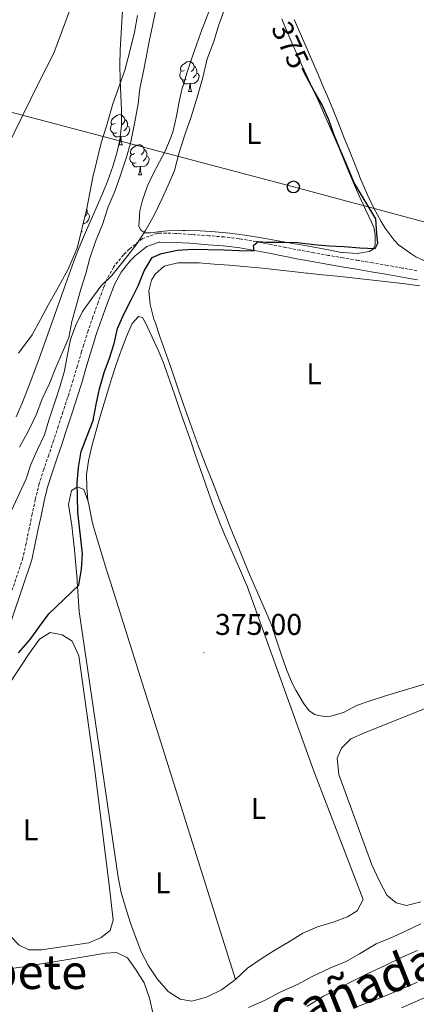
# Model space of a CAD drawing. Units: metres. Extents: x 630842 to 635354, y 4708449 to 4711504.
# Drawn here: x 632479 to 632612, y 4709160 to 4709489 of the extents above; entities that cross this region are included whole.
import ezdxf
from ezdxf.enums import TextEntityAlignment as Align

# ---------------------------------------------------------------- set-up
doc = ezdxf.new("R2010")
doc.units = ezdxf.units.M
doc.header["$MEASUREMENT"] = 0
doc.linetypes.add('TRAZOSX2', pattern=[1.5, 1, -0.5])
for name, color, linetype, lineweight in [('Carátula', 7, 'Continuous', 5), ('Level 1', 19, 'Continuous', 0), ('Level 11', 142, 'TRAZOSX2', 13), ('Level 21', 19, 'Continuous', 13), ('Level 33', 19, 'Continuous', 0), ('Level 35', 92, 'Continuous', 0), ('Level 36', 19, 'Continuous', 0), ('Level 37', 92, 'Continuous', 0), ('Level 4', 36, 'Continuous', 30), ('Level 41', 39, 'Continuous', 0), ('Level 45', 7, 'Continuous', 0), ('Level 5', 36, 'Continuous', 0), ('Level 51', 144, 'Continuous', 13), ('Level 7', 19, 'Continuous', 0)]:
    doc.layers.add(name, color=color, linetype=linetype, lineweight=lineweight)
doc.styles.add('Arial', font='ARIAL.TTF', dxfattribs={"height": 0.2})

# ---------------------------------------------------------------- blocks, each defined once
blk = doc.blocks.new('5PTT')
at = {"layer": 'Carátula', "color": 250, "linetype": 'Continuous', "lineweight": 25}
blk.add_circle((0, 0.01, 0), 2, dxfattribs=at)
blk = doc.blocks.new('5PATER')
at = {"layer": 'Carátula', "linetype": 'Continuous', "lineweight": 5}
h = blk.add_hatch(color=250, dxfattribs=at)
edge = h.paths.add_edge_path()
edge.add_ellipse((0, 0), major_axis=(-1.33, -1.34), ratio=0.999422, start_angle=0, end_angle=360)

msp = doc.modelspace()

# ---------------------------------------------------------------- linework, layer by layer
at = {"layer": 'Level 1', "color": 19, "linetype": 'Continuous', "lineweight": 0, "ltscale": 0.5}
msp.add_polyline3d([(632509.5, 4709533.21, 370.85), (632503.75, 4709513.43, 370.67), (632497.29, 4709495.93, 370.59), (632490.71, 4709478.29, 370.43), (632485.68, 4709468.21, 370.33), (632475.02, 4709446.62, 370.02), (632455.73, 4709411.79, 369.86), (632434.41, 4709380.71, 369.52), (632422.82, 4709364.44, 369.38), (632411.53, 4709346.9, 368.79), (632383.62, 4709315.1, 367.76), (632356.02, 4709285.6, 367.81), (632327.04, 4709259.36, 367.99), (632296.33, 4709235.62, 367.86), (632281.02, 4709223.61, 367.57), (632264.89, 4709210.96, 367.54), (632235.37, 4709189.79, 368.06), (632219, 4709179.86, 368.18), (632202.64, 4709169.67, 368.28), (632186.01, 4709159.86, 368.44)], dxfattribs=at)
at = {"layer": 'Level 11', "color": 142, "linetype": 'Continuous', "lineweight": 13}
for points in [[(632513.68, 4709492.54, 370.92), (632512.98, 4709479.29, 370.89), (632512.82, 4709474.29, 370.85), (632512.96, 4709469.27, 370.8), (632513.42, 4709459.21, 370.67), (632513.36, 4709454.21, 370.61), (632512.85, 4709449.25, 370.56), (632511.99, 4709445.23, 370.53), (632510.5, 4709440.4, 370.51), (632508.79, 4709435.67, 370.49)], [(632508.79, 4709435.67, 370.49), (632506.92, 4709431.03, 370.49), (632500.94, 4709417.3, 370.47), (632499.01, 4709412.71, 370.46), (632497.47, 4709408.78, 370.44), (632494.06, 4709399.4, 370.37), (632485.76, 4709375.82, 370.15), (632482.22, 4709366.45, 370.04), (632480.14, 4709361.32, 369.98), (632478.13, 4709356.74, 369.92)]]:
    msp.add_polyline3d(points, dxfattribs=at)
at = {"layer": 'Level 21', "color": 19, "linetype": 'TRAZOSX2', "lineweight": 0}
msp.add_polyline3d([(632612.21, 4709405.55, 376), (632607.27, 4709406.44, 375.93), (632602.35, 4709407.3, 375.85), (632597.41, 4709408.15, 375.77), (632592.48, 4709408.98, 375.7), (632587.55, 4709409.82, 375.62), (632582.63, 4709410.67, 375.54), (632577.72, 4709411.53, 375.47), (632573.17, 4709412.36, 375.4), (632568.28, 4709413.32, 375.33), (632563.37, 4709414.3, 375.25), (632558.44, 4709415.25, 375.18), (632553.49, 4709416.11, 375.1), (632552.7, 4709416.24, 375.09), (632547.68, 4709416.82, 374.94), (632542.65, 4709417.22, 374.73), (632537.68, 4709417.58, 374.56), (632536.46, 4709417.69, 374.53), (632531.41, 4709418.02, 374.47), (632526.33, 4709418.11, 374.38), (632525.42, 4709418.07, 374.35), (632520.37, 4709416.25, 374.15), (632515.97, 4709412.74, 373.92), (632514.03, 4709410.83, 373.8), (632510.72, 4709406.76, 373.52), (632508.31, 4709402.19, 373.28), (632507.33, 4709399.63, 373.2), (632505.55, 4709394.93, 373.1), (632503.85, 4709390.21, 373.05), (632502.23, 4709385.46, 373.02), (632500.71, 4709380.67, 373.01), (632500.06, 4709378.54, 373.01), (632498.63, 4709373.75, 373), (632497.21, 4709368.97, 373), (632495.72, 4709364.2, 373.01), (632495.36, 4709363.09, 373.02), (632493.81, 4709358.34, 373.08), (632492.26, 4709353.58, 373.15), (632490.72, 4709348.86, 373.19), (632490.67, 4709348.72, 373.19), (632489.06, 4709343.98, 373.16), (632487.42, 4709339.22, 373.09), (632485.89, 4709334.4, 373.02), (632484.65, 4709329.49, 373.01), (632484.56, 4709329.11, 373.01), (632483.53, 4709324.21, 373.06), (632482.5, 4709319.32, 373.1), (632481.47, 4709314.43, 373.15), (632480.43, 4709309.53, 373.19), (632471.1, 4709281.79, 373.19)], dxfattribs=at)
at = {"layer": 'Level 21', "color": 19, "linetype": 'Continuous', "lineweight": 0}
for points in [[(632612.42, 4709402.46, 376.01), (632611.65, 4709402.61, 376), (632606.75, 4709403.48, 375.93), (632601.83, 4709404.34, 375.85), (632596.91, 4709405.19, 375.77), (632591.98, 4709406.02, 375.7), (632587.05, 4709406.86, 375.62), (632582.11, 4709407.71, 375.54), (632577.19, 4709408.57, 375.47), (632572.61, 4709409.42, 375.4), (632567.7, 4709410.38, 375.33), (632562.79, 4709411.36, 375.25), (632557.9, 4709412.29, 375.18), (632552.99, 4709413.15, 375.1), (632552.28, 4709413.26, 375.09), (632547.38, 4709413.84, 374.94), (632542.43, 4709414.22, 374.73), (632537.44, 4709414.58, 374.56), (632536.22, 4709414.69, 374.53), (632531.29, 4709415.02, 374.47), (632526.37, 4709415.11, 374.38), (632526.02, 4709415.09, 374.35), (632521.85, 4709413.59, 374.15), (632517.97, 4709410.5, 373.92), (632516.25, 4709408.81, 373.8), (632513.24, 4709405.1, 373.52), (632511.05, 4709400.95, 373.28), (632510.13, 4709398.57, 373.2), (632508.37, 4709393.89, 373.1), (632506.69, 4709389.21, 373.05), (632505.07, 4709384.52, 373.02), (632503.57, 4709379.79, 373.01), (632502.94, 4709377.68, 373.01), (632501.51, 4709372.89, 373), (632500.07, 4709368.09, 373), (632498.58, 4709363.3, 373.01), (632498.22, 4709362.17, 373.02), (632496.67, 4709357.42, 373.08), (632495.12, 4709352.66, 373.15), (632493.56, 4709347.89, 373.19), (632493.51, 4709347.74, 373.19), (632491.9, 4709343, 373.16), (632490.26, 4709338.28, 373.09), (632488.77, 4709333.58, 373.02), (632487.57, 4709328.79, 373.01)], [(632487.57, 4709328.79, 373.01), (632487.5, 4709328.47, 373.01), (632486.47, 4709323.59, 373.06), (632485.44, 4709318.7, 373.1), (632484.41, 4709313.81, 373.15), (632483.37, 4709308.91, 373.19), (632473.8, 4709280.45, 373.19), (632463.66, 4709263.78, 373.56), (632455.83, 4709250.32, 373.93), (632449.75, 4709237.8, 375.03), (632444.33, 4709232.19, 375.4), (632422.34, 4709214.61, 375.77), (632403.19, 4709198.41, 377.24), (632384.18, 4709185.06, 377.61), (632378.35, 4709180.33, 377.61), (632374.71, 4709176.57, 377.61), (632371.31, 4709173.06, 377.61), (632368.86, 4709168.87, 377.61), (632366.38, 4709164.08, 377.24), (632364.72, 4709162.61, 377.24), (632369.01, 4709162.02, 377.24), (632397.91, 4709151.5, 380.18)], [(632607.07, 4709159.16, 393.43), (632628.9, 4709168.76, 391.96)]]:
    msp.add_polyline3d(points, dxfattribs=at)
at = {"layer": 'Level 33', "color": 19, "linetype": 'Continuous', "lineweight": 0, "ltscale": 0.5}
msp.add_polyline3d([(632652.33, 4709411.7, 374.95), (632570.89, 4709433.53, 374.71), (632421.5, 4709472.99, 371.35), (632371.95, 4709468.47, 371.78), (632264.7, 4709454.18, 373.47), (632130.49, 4709450.97, 381.26)], dxfattribs=at)
at = {"layer": 'Level 35', "color": 92, "linetype": 'Continuous', "lineweight": 0, "ltscale": 0.5}
for points in [[(632547.7, 4709492.59, 383.04), (632545.79, 4709487.37, 383.04), (632544.24, 4709482.16, 383.14), (632542.07, 4709476.38, 383.23), (632540.54, 4709470.16, 383.32), (632538.83, 4709463.85, 383.32), (632536.67, 4709456.99, 383.32), (632534.77, 4709451.58, 383.32), (632532.7, 4709445.08, 383.41), (632531.16, 4709439.04, 383.5), (632528.98, 4709434.09, 383.5), (632526.87, 4709429.41, 383.5), (632524.41, 4709424.36, 383.5), (632521.41, 4709418.94, 383.5), (632518.31, 4709414.15, 383.5), (632514.3, 4709409.07, 383.5), (632510.21, 4709403.99, 383.41), (632506.45, 4709400.37, 383.32), (632503.51, 4709396.22, 383.32), (632500.4, 4709391.89, 383.32), (632498.12, 4709387.39, 383.32), (632496.38, 4709382.53, 383.32), (632495.38, 4709377.51, 383.32), (632494.38, 4709372.12, 383.23), (632492.92, 4709367.09, 383.14), (632491.19, 4709361.96, 383.14), (632489.12, 4709355.64, 383.23), (632487.66, 4709350.7, 383.23), (632485.29, 4709345.74, 383.23), (632483.1, 4709340.78, 383.14), (632481.45, 4709336.02, 383.14), (632473.65, 4709319.13, 383.04)], [(632478.98, 4709377.95, 379.04), (632483.52, 4709384.13, 379.04), (632486.34, 4709389.18, 379.04), (632488.98, 4709394.24, 379.04), (632491.72, 4709399.2, 379.13), (632495.6, 4709406.01, 379.31), (632498.57, 4709413.07, 379.59), (632500.1, 4709419.47, 379.77), (632501.72, 4709425.78, 379.95), (632502.8, 4709431.53, 379.95), (632503.8, 4709436.83, 379.95), (632504.99, 4709441.86, 380.04), (632506.6, 4709448.26, 380.31), (632508.59, 4709454.58, 380.5), (632510.47, 4709461.35, 380.5), (632512.47, 4709466.85, 380.59), (632514.46, 4709472.53, 380.59), (632516.09, 4709478.47, 380.68), (632517.79, 4709485.24, 380.86), (632518.78, 4709490.81, 380.95)]]:
    msp.add_polyline3d(points, dxfattribs=at)
at = {"layer": 'Level 36', "color": 92, "linetype": 'Continuous', "lineweight": 0}
for p, q in [((632535.76, 4709465.43, 0.01), (632536.88, 4709465.43, 0.01)), ((632512.57, 4709447.66, 0.01), (632513.69, 4709447.66, 0.01)), ((632519.04, 4709437.63, 0.01), (632520.17, 4709437.63, 0.01)), ((632499.89, 4709418.58, 0.01), (632500.19, 4709418.58, 0.01)), ((632499.98, 4709418.96, 0.01), (632500.19, 4709418.58, 0.01))]:
    msp.add_line(p, q, dxfattribs=at)
for points in [[(632527.95, 4709445.49, 374.86), (632529.9, 4709450.09, 374.78), (632530.65, 4709452.28, 374.76), (632531.81, 4709457.14, 374.83), (632532.68, 4709462.07, 374.91), (632533.8, 4709466.94, 374.95), (632533.85, 4709467.08, 374.95), (632535.34, 4709471.85, 374.95), (632536.92, 4709476.59, 374.95), (632538.56, 4709481.31, 374.95), (632540.28, 4709486.01, 374.95), (632541.12, 4709488.24, 374.95), (632542.96, 4709492.89, 374.95)], [(632567, 4709489.69, 374.86), (632568.93, 4709485.07, 374.86), (632570.91, 4709480.48, 374.86), (632571.03, 4709480.21, 374.86), (632573.08, 4709475.65, 374.85), (632575.17, 4709471.1, 374.83), (632577.26, 4709466.56, 374.81), (632579.34, 4709462.02, 374.79), (632581.4, 4709457.46, 374.77), (632582.21, 4709455.64, 374.76), (632584.2, 4709451.06, 374.76), (632586.16, 4709446.46, 374.76), (632588.09, 4709441.84, 374.77), (632590.02, 4709437.23, 374.77), (632591.96, 4709432.62, 374.77), (632592.85, 4709430.52, 374.76), (632594.97, 4709426.02, 374.65), (632597.12, 4709421.51, 374.51), (632597.77, 4709419.96, 374.49), (632598.18, 4709417.51, 374.49), (632598.2, 4709416.05, 374.49), (632598.23, 4709414.23, 374.49), (632597.62, 4709412.76, 374.49), (632596.18, 4709412.01, 374.58), (632592.28, 4709411.3, 374.58), (632587.28, 4709411.61, 374.58), (632586.99, 4709411.66, 374.58), (632582.07, 4709412.57, 374.56), (632577.16, 4709413.49, 374.52), (632572.24, 4709414.4, 374.49), (632571.28, 4709414.57, 374.49), (632566.36, 4709415.46, 374.56), (632561.44, 4709416.32, 374.66), (632559.59, 4709416.64, 374.67), (632554.64, 4709417.42, 374.66), (632549.66, 4709418.03, 374.64), (632544.68, 4709418.5, 374.62), (632539.69, 4709418.82, 374.6), (632534.7, 4709418.99, 374.58), (632533.78, 4709419.01, 374.58), (632528.79, 4709418.83, 374.58), (632526.33, 4709418.61, 374.58), (632523.15, 4709418.19, 374.49), (632521.24, 4709418.15, 374.49), (632519.85, 4709419.04, 374.49), (632519.19, 4709420.57, 374.58), (632519.49, 4709425.56, 374.58), (632520.4, 4709429.15, 374.58), (632522.13, 4709433.86, 374.58), (632523.72, 4709437.5, 374.58), (632526.07, 4709441.91, 374.73), (632527.95, 4709445.49, 374.86)], [(632581.11, 4709466.55, 375.67), (632579.13, 4709471.14, 375.7), (632577.13, 4709475.73, 375.74), (632575.13, 4709480.31, 375.77), (632573.12, 4709484.89, 375.8), (632571.11, 4709489.46, 375.82)], [(632534.46, 4709472.49, 0.01), (632533.92, 4709472.23, 0.01), (632533.4, 4709472.28, 0.01), (632533.13, 4709472.65, 0.01), (632533.08, 4709473.08, 0.01), (632533.24, 4709473.6, 0.01), (632533.72, 4709474.19, 0.01), (632534.35, 4709474.72, 0.01), (632535.25, 4709475.31, 0.01), (632536, 4709475.47, 0.01), (632536.42, 4709475.41, 0.01), (632536.95, 4709475.1, 0.01), (632537.48, 4709474.51, 0.01), (632537.64, 4709473.87, 0.01), (632537.53, 4709473.02, 0.01), (632537.1, 4709472.49, 0.01), (632536.68, 4709472.07, 0.01)], [(632535.04, 4709469.41, 0.01), (632534.62, 4709469.25, 0.01), (632534.03, 4709469.31, 0.01), (632533.56, 4709469.52, 0.01), (632533.13, 4709469.95, 0.01), (632532.92, 4709470.53, 0.01), (632532.92, 4709470.95, 0.01), (632532.97, 4709471.54, 0.01), (632533.4, 4709472.23, 0.01)], [(632537.64, 4709473.87, 0.01), (632538.12, 4709473.56, 0.01), (632538.43, 4709472.92, 0.01), (632538.59, 4709472.6, 0.01), (632538.59, 4709472.02, 0.01), (632538.59, 4709471.59, 0.01), (632538.22, 4709470.9, 0.01), (632537.8, 4709470.42, 0.01), (632537.32, 4709470, 0.01)], [(632536.3, 4709468.12, 0.01), (632535.41, 4709468.03, 0.01), (632534.56, 4709468.03, 0.01), (632534.14, 4709468.46, 0.01), (632533.82, 4709468.94, 0.01), (632533.82, 4709469.25, 0.01)], [(632538.59, 4709471.59, 0.01), (632539.04, 4709471.34, 0.01), (632539.39, 4709470.73, 0.01), (632539.28, 4709470, 0.01), (632539.07, 4709469.36, 0.01), (632538.48, 4709468.62, 0.01), (632537.69, 4709468.14, 0.01), (632536.84, 4709468.25, 0.01), (632536.41, 4709468.12, 0.01)], [(632535.76, 4709465.43, 0.01), (632536.19, 4709466.59, 0.01), (632536.3, 4709468.12, 0.01), (632536.41, 4709468.12, 0.01), (632536.44, 4709467.53, 0.01), (632536.48, 4709466.85, 0.01), (632536.55, 4709466.23, 0.01), (632536.66, 4709465.83, 0.01), (632536.88, 4709465.43, 0.01)], [(632616.37, 4709408.09, 375.04), (632611.83, 4709410.13, 375.04), (632610.12, 4709411.25, 375.04), (632606.09, 4709414.21, 375.1), (632604.58, 4709415.71, 375.13), (632601.56, 4709419.71, 375.12), (632600.19, 4709422, 375.13), (632597.8, 4709426.41, 375.25), (632595.62, 4709430.89, 375.39), (632595.29, 4709431.66, 375.4), (632593.37, 4709436.28, 375.44), (632591.49, 4709440.91, 375.48), (632589.63, 4709445.56, 375.52), (632587.79, 4709450.2, 375.56), (632585.94, 4709454.85, 375.59), (632584.06, 4709459.48, 375.63), (632582.15, 4709464.1, 375.66), (632581.11, 4709466.55, 375.67)], [(632511.27, 4709454.72, 0.01), (632510.74, 4709454.46, 0.01), (632510.21, 4709454.51, 0.01), (632509.94, 4709454.88, 0.01), (632509.89, 4709455.31, 0.01), (632510.05, 4709455.83, 0.01), (632510.53, 4709456.42, 0.01), (632511.16, 4709456.95, 0.01), (632512.06, 4709457.54, 0.01), (632512.81, 4709457.7, 0.01), (632513.23, 4709457.64, 0.01), (632513.76, 4709457.33, 0.01), (632514.29, 4709456.74, 0.01), (632514.45, 4709456.1, 0.01), (632514.34, 4709455.25, 0.01), (632513.92, 4709454.72, 0.01), (632513.5, 4709454.3, 0.01)], [(632514.45, 4709456.1, 0.01), (632514.93, 4709455.79, 0.01), (632515.24, 4709455.15, 0.01), (632515.4, 4709454.83, 0.01), (632515.4, 4709454.25, 0.01), (632515.4, 4709453.82, 0.01), (632515.03, 4709453.13, 0.01), (632514.61, 4709452.65, 0.01), (632514.13, 4709452.23, 0.01)], [(632511.85, 4709451.64, 0.01), (632511.43, 4709451.48, 0.01), (632510.84, 4709451.54, 0.01), (632510.37, 4709451.75, 0.01), (632509.94, 4709452.18, 0.01), (632509.73, 4709452.76, 0.01), (632509.73, 4709453.18, 0.01), (632509.78, 4709453.77, 0.01), (632510.21, 4709454.46, 0.01)], [(632515.4, 4709453.82, 0.01), (632515.86, 4709453.57, 0.01), (632516.2, 4709452.96, 0.01), (632516.09, 4709452.23, 0.01), (632515.88, 4709451.59, 0.01), (632515.3, 4709450.85, 0.01), (632514.5, 4709450.37, 0.01), (632513.65, 4709450.48, 0.01), (632513.22, 4709450.35, 0.01)], [(632513.11, 4709450.35, 0.01), (632512.22, 4709450.26, 0.01), (632511.38, 4709450.26, 0.01), (632510.95, 4709450.69, 0.01), (632510.63, 4709451.17, 0.01), (632510.63, 4709451.48, 0.01)], [(632512.57, 4709447.66, 0.01), (632513, 4709448.82, 0.01), (632513.11, 4709450.35, 0.01), (632513.22, 4709450.35, 0.01), (632513.26, 4709449.76, 0.01), (632513.29, 4709449.08, 0.01), (632513.36, 4709448.46, 0.01), (632513.48, 4709448.06, 0.01), (632513.69, 4709447.66, 0.01)], [(632517.74, 4709444.69, 0.01), (632517.21, 4709444.42, 0.01), (632516.68, 4709444.48, 0.01), (632516.42, 4709444.85, 0.01), (632516.36, 4709445.27, 0.01), (632516.52, 4709445.79, 0.01), (632517, 4709446.39, 0.01), (632517.64, 4709446.92, 0.01), (632518.54, 4709447.5, 0.01), (632519.28, 4709447.66, 0.01), (632519.71, 4709447.61, 0.01), (632520.24, 4709447.29, 0.01), (632520.77, 4709446.71, 0.01), (632520.93, 4709446.07, 0.01), (632520.82, 4709445.22, 0.01), (632520.39, 4709444.69, 0.01), (632519.97, 4709444.26, 0.01)], [(632520.93, 4709446.07, 0.01), (632521.4, 4709445.75, 0.01), (632521.72, 4709445.11, 0.01), (632521.88, 4709444.79, 0.01), (632521.88, 4709444.21, 0.01), (632521.88, 4709443.79, 0.01), (632521.51, 4709443.1, 0.01), (632521.09, 4709442.62, 0.01), (632520.61, 4709442.2, 0.01)], [(632518.33, 4709441.61, 0.01), (632517.9, 4709441.45, 0.01), (632517.32, 4709441.51, 0.01), (632516.84, 4709441.72, 0.01), (632516.42, 4709442.14, 0.01), (632516.2, 4709442.73, 0.01), (632516.2, 4709443.15, 0.01), (632516.26, 4709443.73, 0.01), (632516.68, 4709444.42, 0.01)], [(632521.88, 4709443.79, 0.01), (632522.33, 4709443.54, 0.01), (632522.68, 4709442.92, 0.01), (632522.57, 4709442.2, 0.01), (632522.36, 4709441.56, 0.01), (632521.77, 4709440.82, 0.01), (632520.98, 4709440.34, 0.01), (632520.13, 4709440.44, 0.01), (632519.7, 4709440.31, 0.01)], [(632519.59, 4709440.31, 0.01), (632518.7, 4709440.23, 0.01), (632517.85, 4709440.23, 0.01), (632517.43, 4709440.66, 0.01), (632517.11, 4709441.13, 0.01), (632517.11, 4709441.45, 0.01)], [(632519.04, 4709437.63, 0.01), (632519.48, 4709438.79, 0.01), (632519.59, 4709440.31, 0.01), (632519.7, 4709440.31, 0.01), (632519.73, 4709439.73, 0.01), (632519.77, 4709439.04, 0.01), (632519.84, 4709438.43, 0.01), (632519.95, 4709438.03, 0.01), (632520.17, 4709437.63, 0.01)], [(632501.77, 4709426.02, 0.01), (632501.9, 4709425.75, 0.01), (632501.9, 4709425.17, 0.01), (632501.9, 4709424.74, 0.01), (632501.53, 4709424.05, 0.01), (632501.17, 4709423.64, 0.01)], [(632501.9, 4709424.74, 0.01), (632502.35, 4709424.49, 0.01), (632502.7, 4709423.88, 0.01), (632502.59, 4709423.15, 0.01), (632502.38, 4709422.51, 0.01), (632501.79, 4709421.77, 0.01), (632501, 4709421.29, 0.01), (632500.58, 4709421.34, 0.01)], [(632578.02, 4709257.21, 375.27), (632576.17, 4709258.46, 375.27), (632574.31, 4709261.06, 375.27), (632571.65, 4709265.31, 375.27), (632570.46, 4709267.64, 375.27), (632568.58, 4709272.29, 375.28), (632566.94, 4709277.01, 375.33), (632565.38, 4709281.76, 375.38), (632563.74, 4709286.49, 375.43), (632562.32, 4709290.08, 375.45), (632560.35, 4709294.67, 375.42), (632558.34, 4709299.25, 375.35), (632556.35, 4709303.84, 375.29), (632554.54, 4709308.15, 375.27), (632552.63, 4709312.77, 375.3), (632550.74, 4709317.4, 375.35), (632549.78, 4709319.81, 375.36), (632547.95, 4709324.46, 375.36), (632546.11, 4709329.11, 375.36), (632545.4, 4709330.93, 375.36), (632543.56, 4709335.58, 375.36), (632541.73, 4709340.23, 375.36), (632539.91, 4709344.89, 375.36), (632539.2, 4709346.75, 375.36), (632537.46, 4709351.44, 375.38), (632535.77, 4709356.14, 375.46), (632534.13, 4709360.86, 375.55), (632532.5, 4709365.59, 375.64), (632530.87, 4709370.32, 375.7), (632529.52, 4709374.17, 375.72), (632527.87, 4709378.88, 375.72), (632526.24, 4709383.6, 375.72), (632524.6, 4709388.33, 375.72), (632524.25, 4709389.37, 375.72), (632523.01, 4709394.25, 375.72), (632522.53, 4709398.81, 375.72), (632523.38, 4709402.37, 375.72), (632524.62, 4709404.4, 375.72), (632527.67, 4709407, 375.81), (632532.2, 4709408.17, 375.99), (632537.2, 4709408.22, 375.99), (632539.39, 4709408.12, 375.99), (632544.38, 4709407.77, 376.02), (632549.37, 4709407.4, 376.06), (632554.35, 4709406.97, 376.08), (632555.53, 4709406.85, 376.08), (632560.51, 4709406.34, 376.09), (632565.48, 4709405.82, 376.1), (632570.45, 4709405.29, 376.09), (632575.42, 4709404.77, 376.08), (632575.6, 4709404.75, 376.08), (632580.57, 4709404.21, 376.07), (632585.54, 4709403.67, 376.04), (632590.51, 4709403.12, 376), (632595.48, 4709402.57, 375.96), (632600.45, 4709402.02, 375.93), (632605.42, 4709401.46, 375.91), (632608.25, 4709401.14, 375.9), (632613.2, 4709400.46, 375.92)], [(632502.1, 4709328.72, 375.27), (632501.75, 4709333.07, 375.36), (632501.68, 4709337.44, 375.36), (632502.32, 4709342, 375.36), (632503.51, 4709346.89, 375.35), (632504.78, 4709351.72, 375.33), (632506.14, 4709356.53, 375.31), (632507.55, 4709361.31, 375.28), (632509, 4709366.09, 375.27), (632510.03, 4709369.45, 375.27), (632511.58, 4709374.2, 375.31), (632513.27, 4709378.88, 375.4), (632515.11, 4709383.52, 375.5), (632516.99, 4709387.87, 375.54), (632519.04, 4709390.19, 375.54), (632520.41, 4709389.94, 375.54), (632521.54, 4709387.86, 375.54), (632523.66, 4709383.32, 375.54), (632525.75, 4709378.78, 375.54), (632527.63, 4709374.15, 375.54), (632527.9, 4709373.41, 375.54), (632529.54, 4709368.69, 375.52), (632531.18, 4709363.96, 375.47), (632532.81, 4709359.24, 375.4), (632534.45, 4709354.51, 375.33), (632536.09, 4709349.79, 375.28), (632536.53, 4709348.53, 375.27), (632538.17, 4709343.8, 375.23), (632539.81, 4709339.08, 375.21), (632541.45, 4709334.36, 375.18), (632542.48, 4709331.42, 375.17), (632544.18, 4709326.72, 375.17), (632545.98, 4709322.06, 375.18), (632547.89, 4709317.43, 375.18), (632548.86, 4709315.15, 375.17), (632550.85, 4709310.56, 375.15), (632552.84, 4709305.98, 375.12), (632554.83, 4709301.39, 375.09), (632555.41, 4709300.06, 375.08), (632577.6, 4709238.63, 375.08), (632594.19, 4709195.39, 375.08), (632592.18, 4709191.59, 375.08), (632589.02, 4709189.64, 375.08), (632584.15, 4709187.86, 375.08), (632578.9, 4709186.26, 375.08), (632574.04, 4709184.1, 375.08), (632569.56, 4709181.39, 375.08), (632564.71, 4709178.47, 375.08), (632560.42, 4709175.76, 375.08), (632555.58, 4709172.47, 375.08), (632551.5, 4709168.63, 375.08)], [(632551.5, 4709168.63, 375.08), (632546.85, 4709165.16, 375.08), (632541.81, 4709162.81, 375.08), (632536.93, 4709161.4, 375.08), (632532.96, 4709162.08, 375.08), (632528.96, 4709164.65, 375.08), (632525.3, 4709168.92, 375.08), (632522.4, 4709173.21, 375.08), (632520.06, 4709177.69, 375.08), (632518.08, 4709182.93, 375.08), (632516.3, 4709187.8, 375.08), (632514.7, 4709192.86, 375.08), (632513.3, 4709197.74, 375.08), (632512.27, 4709202.81, 375.08), (632499.28, 4709291.67, 375.43), (632498.93, 4709296.66, 375.43), (632498.59, 4709301.65, 375.43), (632498.54, 4709302.31, 375.43), (632498.14, 4709307.29, 375.39), (632497.64, 4709312.27, 375.32), (632497.1, 4709317.24, 375.26), (632496.77, 4709320.39, 375.25), (632495.96, 4709325.33, 375.25), (632495.64, 4709327.38, 375.25), (632496.65, 4709332.05, 375.25), (632498.72, 4709333.36, 375.25), (632500.84, 4709332.39, 375.25), (632502.1, 4709328.72, 375.27)], [(632502.1, 4709328.72, 375.27), (632502.5, 4709327.55, 375.27), (632503.4, 4709322.7, 375.32), (632504.06, 4709319.98, 375.34), (632505.5, 4709315.19, 375.36), (632506.95, 4709310.4, 375.38), (632508.4, 4709305.62, 375.41), (632509.67, 4709301.41, 375.43), (632551.5, 4709168.63, 375.08)], [(632509.29, 4709200.3, 375.82), (632510.63, 4709188.45, 375.82), (632509.56, 4709185.04, 375.82), (632506.59, 4709182.73, 375.82), (632502.47, 4709180.96, 375.82), (632486.68, 4709178.61, 375.82), (632482.35, 4709178.53, 375.82), (632479.11, 4709180.17, 375.82), (632476.04, 4709183.32, 375.82), (632470.79, 4709192.84, 375.82), (632456.85, 4709224.45, 375.82), (632455.96, 4709232.35, 375.82), (632457.75, 4709237.84, 375.82), (632461.2, 4709245.25, 375.82), (632482.31, 4709277.29, 375.82), (632485.98, 4709282.44, 375.82), (632489.53, 4709284.58, 375.82), (632493.5, 4709283.89, 375.82), (632496.93, 4709281.69, 375.82), (632499.09, 4709276.83, 375.82), (632504.47, 4709238.48, 375.82), (632509.29, 4709200.3, 375.82)], [(632620.19, 4709269.01, 375.52), (632615.39, 4709267.59, 375.5), (632610.6, 4709266.17, 375.47), (632606.1, 4709264.81, 375.45), (632601.33, 4709263.32, 375.39), (632596.57, 4709261.79, 375.3), (632591.98, 4709260.28, 375.27), (632587.59, 4709257.88, 375.27), (632587.2, 4709257.74, 375.27), (632585.3, 4709257.25, 375.27), (632583.4, 4709256.67, 375.27), (632581.49, 4709256.55, 375.27), (632579.21, 4709256.87, 375.27), (632578.02, 4709257.21, 375.27)], [(632613.54, 4709194.65, 377.51), (632608.66, 4709193.44, 377.51), (632605.25, 4709194.32, 377.51), (632602.19, 4709196.9, 377.51), (632599.66, 4709201.57, 377.51), (632597.11, 4709206.99, 377.51), (632586.03, 4709237.14, 377.51), (632585.56, 4709242.6, 377.51), (632587, 4709246.01, 377.51), (632590.15, 4709249.08, 377.51), (632594.64, 4709251.05, 377.51), (632599.32, 4709253.01, 377.51), (632619.16, 4709260.9, 377.15)], [(632481.31, 4709173.05, 377.29), (632433.37, 4709166.17, 377.66), (632429.1, 4709162.9, 377.66), (632429.02, 4709156.49, 377.66), (632430.09, 4709149.53, 377.66), (632433.55, 4709145.45, 377.66), (632440.95, 4709142.94, 377.66), (632448.31, 4709142.31, 377.66), (632459.81, 4709141.76, 377.66), (632503.34, 4709142.15, 377.66), (632510.69, 4709142.47, 377.66), (632516.13, 4709143.51, 377.66), (632521.19, 4709145.48, 377.66), (632523.77, 4709148.54, 377.66), (632524.65, 4709152.33, 377.66), (632524, 4709157.03, 377.66), (632522.77, 4709162.47, 377.66), (632520.99, 4709167.53, 377.66), (632518.27, 4709171.81, 377.66), (632515.37, 4709175.91, 377.66), (632511.76, 4709177.73, 377.66), (632508, 4709177.48, 377.66), (632502.17, 4709176.43, 377.66), (632481.31, 4709173.05, 377.29)]]:
    msp.add_polyline3d(points, dxfattribs=at)
at = {"layer": 'Level 4', "color": 36, "linetype": 'Continuous', "lineweight": 30}
msp.add_polyline3d([(632478.97, 4709277.84, 375.01), (632482.86, 4709282.24, 375.01), (632485.98, 4709286.63, 375.01), (632489.11, 4709290.83, 375.01), (632499.13, 4709300.4, 375.01), (632500.04, 4709305.79, 375.01), (632500.4, 4709310.9, 375.01), (632498.79, 4709324.8, 375.01), (632498.52, 4709334.81, 375.01), (632498.98, 4709339.82, 375.01), (632499.89, 4709345.12, 375.01), (632501.89, 4709350.34, 375.01), (632503.89, 4709355.48, 375.01), (632504.89, 4709360.77, 375.01), (632506.08, 4709366.08, 375.01), (632507.62, 4709371.47, 375.01), (632509.35, 4709376.33, 375.01), (632510.91, 4709381.18, 375.01), (632512.09, 4709386.21, 375.01), (632514.28, 4709391.26, 375.01), (632516.66, 4709395.76, 375.01), (632518.94, 4709400.44, 375.01), (632520.95, 4709405.48, 375.01), (632523.69, 4709409.9, 375.01), (632526.76, 4709411.32, 375.01), (632532.12, 4709412.42, 375.01), (632537.21, 4709412.69, 375.01), (632542.31, 4709412.6, 375.01), (632547.68, 4709412.51, 375.01), (632552.78, 4709412.33, 375.01), (632557.79, 4709412.23, 375.01), (632557.58, 4709413.96, 375.01), (632559.1, 4709415.26, 375.01), (632561.75, 4709415.13, 375.01), (632566.76, 4709415.03, 375.01), (632572.22, 4709414.95, 375.01), (632577.69, 4709414.31, 375.01), (632582.8, 4709413.86, 375.01), (632587.81, 4709413.67, 375.01), (632593.1, 4709413.22, 375.01), (632598.29, 4709412.95, 375.01), (632599.17, 4709414.69, 375.01), (632598.84, 4709417.87, 375.01), (632598.48, 4709422.87, 375.01), (632591.26, 4709434.95, 375.01), (632588.5, 4709441.36, 375.01), (632586.42, 4709446.24, 375.01), (632584.42, 4709451.12, 375.01), (632582.69, 4709456.01, 375.01), (632580.51, 4709460.98, 375.01), (632577.79, 4709465.57, 375.01), (632575.25, 4709470.35, 375.01), (632573.81, 4709473.11, 375.01)], dxfattribs=at)
at = {"layer": 'Level 5', "color": 36, "linetype": 'Continuous', "lineweight": 0}
for points in [[(632479.27, 4709346.58, 370.01), (632482.38, 4709352.29, 370.01), (632484.92, 4709357.61, 370.01), (632486.91, 4709362.74, 370.01), (632489.27, 4709367.87, 370.01), (632491.43, 4709373.18, 370.01), (632493.79, 4709378.5, 370.01), (632495.78, 4709383.25, 370.01), (632496.82, 4709388.54, 370.01), (632498.24, 4709393.66, 370.01), (632499.83, 4709399.34, 370.01), (632501.43, 4709404.64, 370.01), (632502.85, 4709409.76, 370.01), (632504.64, 4709415.25, 370.01), (632506.99, 4709420.95, 370.01), (632508.96, 4709426.83, 370.01), (632511.31, 4709432.33, 370.01), (632513.11, 4709437.45, 370.01), (632515.07, 4709443.52, 370.01), (632516.49, 4709448.63, 370.01), (632517.88, 4709455.25, 370.01), (632518.91, 4709461.3, 370.01), (632519.57, 4709466.4, 370.01), (632520.61, 4709471.7, 370.01), (632521.65, 4709476.8, 370.01), (632522.69, 4709482.1, 370.01), (632523.72, 4709487.4, 370.01), (632524.94, 4709493.26, 370.01)], [(632555.82, 4709159.26, 380.01), (632561.24, 4709161.62, 380.01), (632566.65, 4709164.54, 380.01), (632572.45, 4709167.09, 380.01), (632577.12, 4709169.63, 380.01), (632583.29, 4709172.56, 380.01), (632588.52, 4709174.73, 380.01), (632593, 4709177.26, 380.01), (632598.6, 4709180.56, 380.01), (632603.28, 4709182.52, 380.01), (632608.14, 4709184.68, 380.01), (632613.56, 4709187.23, 380.01)], [(632575.41, 4709159.64, 385.01), (632581, 4709163.13, 385.01), (632585.48, 4709165.47, 385.01), (632590.9, 4709168.21, 385.01), (632595.95, 4709170.75, 385.01), (632601.55, 4709173.3, 385.01), (632607.53, 4709176.23, 385.01), (632612.4, 4709178.39, 385.01)], [(632592.37, 4709159.65, 390.01), (632597.8, 4709161.63, 390.01), (632603.04, 4709163.8, 390.01), (632607.71, 4709165.77, 390.01), (632612.39, 4709167.73, 390.01)]]:
    msp.add_polyline3d(points, dxfattribs=at)
at = {"layer": 'Level 51', "color": 144, "linetype": 'Continuous', "lineweight": 13}
msp.add_polyline3d([(632513.68, 4709492.54, 370.92), (632512.98, 4709479.29, 370.89), (632512.82, 4709474.29, 370.85), (632512.96, 4709469.27, 370.8), (632513.42, 4709459.21, 370.67), (632513.36, 4709454.21, 370.61), (632512.85, 4709449.25, 370.56), (632511.99, 4709445.23, 370.53), (632510.5, 4709440.4, 370.51), (632508.79, 4709435.67, 370.49), (632506.92, 4709431.03, 370.49), (632500.94, 4709417.3, 370.47), (632499.01, 4709412.71, 370.46), (632497.47, 4709408.78, 370.44), (632494.06, 4709399.4, 370.37), (632485.76, 4709375.82, 370.15), (632482.22, 4709366.45, 370.04), (632480.14, 4709361.32, 369.98), (632478.13, 4709356.74, 369.92)], dxfattribs=at)

# ---------------------------------------------------------------- block references
at = {"layer": 'Level 33', "color": 19, "linetype": 'Continuous', "lineweight": 30, "xscale": 0.9999983015004541, "yscale": 0.9999983015004541}
msp.add_blockref('5PTT', (632570.89, 4709433.53, 374.71), dxfattribs=at)
at = {"layer": 'Level 7', "color": 19, "linetype": 'Continuous', "lineweight": 0, "xscale": 0.1000007614726202, "yscale": 0.1000007614726202}
msp.add_blockref('5PATER', (632540.9, 4709277.88, 375.01), dxfattribs=at)

# ---------------------------------------------------------------- texts
at = {"layer": 'Level 37', "color": 92, "linetype": 'Continuous', "lineweight": 0, "style": 'Arial'}
for p in [(632557.61, 4709451.36, 374.75), (632577.79, 4709371.11, 375.7), (632559.2, 4709225.85, 375.14), (632483, 4709218.66, 375.82), (632527.22, 4709200.97, 375.14)]:
    msp.add_text('L', height=7, dxfattribs=at).set_placement(p, align=Align.MIDDLE_CENTER)
at = {"layer": 'Level 41', "color": 39, "linetype": 'Continuous', "lineweight": 0, "style": 'Arial'}
msp.add_text('375', height=7, rotation=-64.6435, dxfattribs=at).set_placement((632569.87, 4709480.96, 375.01), align=Align.MIDDLE_CENTER)
at = {"layer": 'Level 41', "color": 19, "linetype": 'Continuous', "lineweight": 0, "style": 'Arial'}
msp.add_text('375.00', height=7, dxfattribs=at).set_placement((632544.65, 4709281.63, 375.01), align=Align.BOTTOM_LEFT)
at = {"layer": 'Level 45', "color": 19, "linetype": 'Continuous', "lineweight": 0, "style": 'Arial'}
msp.add_text('El Campete', height=11.5, dxfattribs=at).set_placement((632460.12, 4709171.23, 378.22), align=Align.MIDDLE_CENTER)
at = {"layer": 'Level 45', "linetype": 'Continuous', "lineweight": 0, "style": 'Arial'}
msp.add_text('La Cañada', height=12, rotation=21.8778, dxfattribs=at).set_placement((632547.35, 4709137.24, 376.9), align=Align.BOTTOM_LEFT)

doc.saveas('drawing.dxf')
